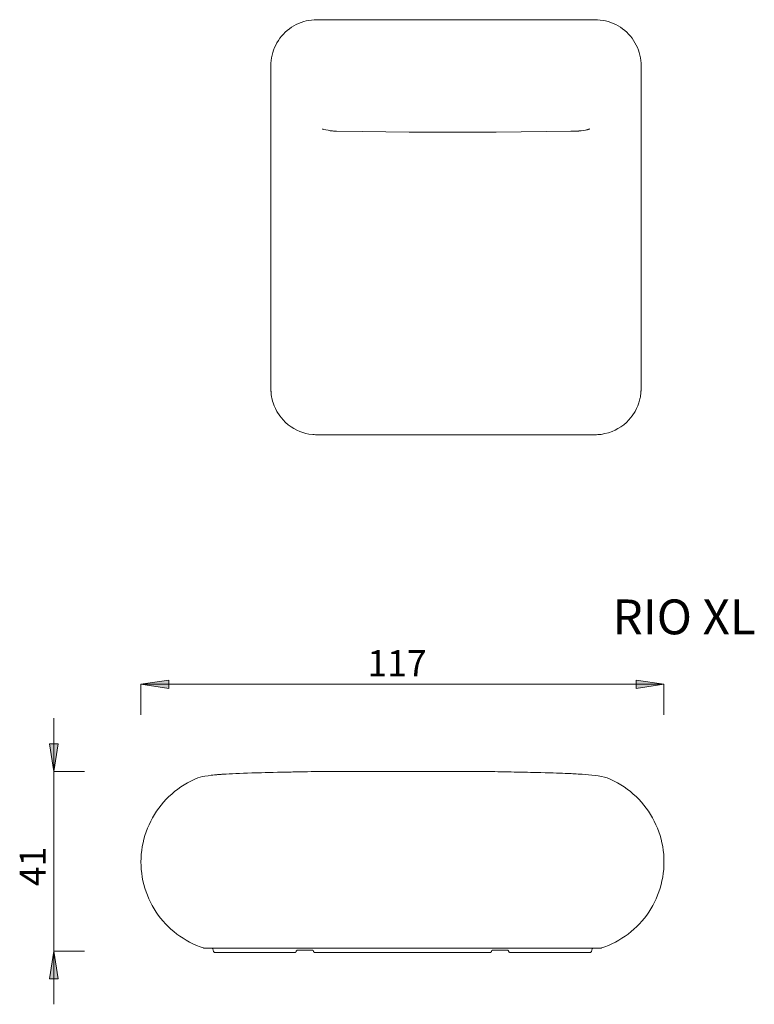
# Model space of a CAD drawing. Units: inches. Extents: x 0 to 1216, y 0 to 860.
# Drawn here: x 471 to 644, y 183 to 414 of the extents above; entities that cross this region are included whole.
import ezdxf

# ---------------------------------------------------------------- set-up
doc = ezdxf.new("R2010")
doc.units = ezdxf.units.IN
doc.header["$MEASUREMENT"] = 0
doc.layers.add('Capa 1', color=7, linetype='Continuous')

# ---------------------------------------------------------------- blocks, each defined once
blk = doc.blocks.new('block 10')
at = {"layer": 'Capa 1', "color": 8, "true_color": 0x808080, "char_height": 1.4986, "attachment_point": 7}
for s, insert in [('\\fCentury Gothic|b0|i0|c0|p34;\\W0.9993;  117 ', (134.088, 63.463)), ('\\fCentury Gothic|b0|i0|c0|p34;\\W0.9993; ', (139.361, 63.463))]:
    blk.add_mtext(s, dxfattribs=dict(at, insert=insert))
at = {"layer": 'Capa 1', "color": 8, "true_color": 0x808080, "char_height": 1.4986, "attachment_point": 7, "rotation": 90}
for s, insert in [('\\fCentury Gothic|b0|i0|c0|p34;\\W0.99905; ', (116.558, 54.603)), ('\\fCentury Gothic|b0|i0|c0|p34;\\W0.99905;  41 ', (116.558, 50.501))]:
    blk.add_mtext(s, dxfattribs=dict(at, insert=insert))

msp = doc.modelspace()

# ---------------------------------------------------------------- hatches: boundary and pattern name
at = {"layer": 'Capa 1', "true_color": 0x808080}
h = msp.add_hatch(color=8, dxfattribs=at)
h.dxf.hatch_style = 2
h.paths.add_polyline_path([(499.64, 257.99), (506.15, 258.99), (506.15, 256.99)])
h = msp.add_hatch(color=8, dxfattribs=at)
h.dxf.hatch_style = 2
h.paths.add_polyline_path([(622.49, 257.99), (615.99, 256.99), (615.99, 258.99)])
h = msp.add_hatch(color=8, dxfattribs=at)
h.dxf.hatch_style = 2
h.paths.add_polyline_path([(479.17, 237.5), (478.17, 244), (480.17, 244)])
h = msp.add_hatch(color=8, dxfattribs=at)
h.dxf.hatch_style = 2
h.paths.add_polyline_path([(479.17, 195.28), (480.17, 188.77), (478.17, 188.77)])

# ---------------------------------------------------------------- linework, layer by layer
at = {"layer": 'Capa 1', "color": 7, "lineweight": 9, "true_color": 0xffffff}
for points in [[(530.13, 403.32), (530.14, 403.95), (530.2, 404.58), (530.29, 405.2), (530.42, 405.82), (530.58, 406.43), (530.78, 407.03), (531.01, 407.62), (531.28, 408.19), (531.58, 408.75), (531.91, 409.28), (532.27, 409.8), (532.66, 410.3), (533.09, 410.77), (533.53, 411.22), (534, 411.64), (534.5, 412.02), (535.02, 412.39), (535.55, 412.72), (536.11, 413.02), (536.68, 413.29), (537.27, 413.52), (537.87, 413.72), (538.48, 413.88), (539.1, 414.01), (539.72, 414.1), (540.35, 414.16), (540.98, 414.18)], [(573.63, 414.18), (540.98, 414.18)], [(606.28, 414.18), (573.63, 414.18)], [(617.14, 403.32), (617.12, 403.95), (617.07, 404.58), (616.97, 405.2), (616.85, 405.82), (616.68, 406.43), (616.49, 407.03), (616.25, 407.62), (615.99, 408.19), (615.68, 408.75), (615.35, 409.28), (614.99, 409.8), (614.6, 410.3), (614.18, 410.77), (613.73, 411.22), (613.26, 411.64), (612.77, 412.02), (612.25, 412.39), (611.71, 412.72), (611.16, 413.02), (610.58, 413.29), (610, 413.52), (609.4, 413.72), (608.79, 413.88), (608.17, 414.01), (607.54, 414.1), (606.91, 414.16), (606.28, 414.18)], [(530.13, 327.43), (530.13, 403.32)], [(617.14, 327.43), (617.14, 403.32)], [(542.29, 388.49), (542.35, 388.47), (542.59, 388.4), (543.09, 388.28), (543.59, 388.18), (544.09, 388.09), (544.6, 388.03), (544.85, 388.01), (545.11, 388), (545.59, 387.98)], [(545.59, 387.98), (551.68, 387.89), (557.17, 387.82), (562.66, 387.77), (568.15, 387.74), (573.63, 387.73)], [(573.63, 387.73), (583.1, 387.76), (588.95, 387.81), (594.79, 387.88), (600.64, 387.96), (601.68, 387.98)], [(601.68, 387.98), (601.74, 387.98), (602, 387.99), (602.51, 388.02), (603.01, 388.07), (603.52, 388.15), (604.02, 388.24), (604.5, 388.36), (604.98, 388.49)], [(601.69, 387.94), (601.75, 387.94), (602.01, 387.95), (602.52, 387.98), (603.02, 388.04), (603.53, 388.11), (604.03, 388.21), (604.51, 388.32), (604.99, 388.45)], [(604.98, 388.49), (604.98, 388.48), (604.98, 388.47), (604.99, 388.45)], [(530.14, 327.54), (530.15, 327.33), (530.15, 327.16), (530.16, 327.03), (530.17, 326.94), (530.18, 326.89), (530.18, 326.87), (530.19, 326.83), (530.19, 326.81), (530.19, 326.78), (530.2, 326.75), (530.2, 326.71), (530.2, 326.63), (530.21, 326.45), (530.23, 326.25), (530.25, 325.94), (530.28, 325.71), (530.32, 325.49), (530.36, 325.27), (530.44, 324.9), (530.54, 324.51), (530.66, 324.11), (530.9, 323.45), (531.21, 322.77), (531.57, 322.07), (532.23, 321.06), (533.02, 320.11), (533.6, 319.53), (534.24, 318.98), (534.9, 318.5), (535.57, 318.07), (536.25, 317.72), (536.92, 317.42), (537.66, 317.15), (538.38, 316.95), (539.09, 316.79), (539.97, 316.67), (540.14, 316.66), (540.34, 316.65), (540.63, 316.63), (540.99, 316.62)], [(606.27, 316.62), (606.66, 316.63), (606.96, 316.65), (607.17, 316.66), (607.35, 316.68), (607.53, 316.7), (607.71, 316.72), (608.63, 316.89), (609.47, 317.11), (610.34, 317.42), (611.02, 317.72), (611.69, 318.07), (612.37, 318.5), (613.03, 318.98), (613.66, 319.53), (614.25, 320.11), (615.03, 321.06), (615.69, 322.07), (616.06, 322.77), (616.36, 323.45), (616.6, 324.11), (616.86, 325.04), (616.91, 325.27), (616.95, 325.49), (616.98, 325.71), (617.01, 325.94), (617.04, 326.17), (617.05, 326.41), (617.06, 326.53), (617.06, 326.63), (617.07, 326.71), (617.07, 326.75), (617.07, 326.78), (617.07, 326.81), (617.08, 326.83), (617.08, 326.87), (617.09, 326.89), (617.1, 326.94), (617.1, 327.03), (617.11, 327.16), (617.12, 327.33), (617.12, 327.54)], [(541, 316.58), (557.31, 316.58), (573.63, 316.58)], [(606.28, 316.58), (589.96, 316.58), (573.63, 316.58)], [(559.5, 237.5), (558.61, 237.5), (557.74, 237.5), (556.91, 237.5), (556.12, 237.5), (555.38, 237.51), (554.69, 237.51), (554.08, 237.51), (553.53, 237.51), (552.97, 237.51), (552.41, 237.51), (551.83, 237.51), (550.76, 237.52), (549.65, 237.52), (548.52, 237.51), (547.45, 237.51), (546.44, 237.51), (545.84, 237.51), (545.26, 237.5), (544.68, 237.5), (544.12, 237.5), (543.52, 237.49), (542.84, 237.49), (542.08, 237.48), (541.28, 237.47), (540.48, 237.46), (539.58, 237.45), (538.73, 237.44), (537.94, 237.43), (537.22, 237.41), (536.74, 237.4), (536.25, 237.39), (535.77, 237.38), (535.34, 237.38), (534.94, 237.37), (534.6, 237.36), (534.33, 237.36), (534.03, 237.35), (533.71, 237.35), (533.37, 237.34), (532.87, 237.33), (532.31, 237.32), (531.71, 237.3), (530.73, 237.28), (529.76, 237.26), (528.83, 237.23), (527.93, 237.21), (526.78, 237.18), (525.69, 237.14), (524.66, 237.1), (523.69, 237.07), (522.78, 237.03), (521.91, 237), (521.1, 236.96), (520.33, 236.92), (519.62, 236.89), (519.12, 236.86), (518.66, 236.83), (518.44, 236.82), (518.22, 236.8), (518.02, 236.78), (517.82, 236.77), (517.63, 236.75), (517.44, 236.74), (517.18, 236.71), (516.88, 236.68), (516.51, 236.64), (516.09, 236.59), (515.42, 236.5), (514.66, 236.38), (514.12, 236.28), (513.55, 236.15), (512.98, 235.97)], [(560.04, 237.5), (559.74, 237.5), (559.5, 237.5)], [(561.07, 237.5), (560.04, 237.5)], [(562.09, 237.5), (561.07, 237.5)], [(562.63, 237.5), (562.39, 237.5), (562.09, 237.5)], [(609.16, 235.97), (608.49, 236.17), (607.79, 236.33), (607.05, 236.45), (606.29, 236.56), (605.58, 236.64), (604.73, 236.73), (603.97, 236.79), (603.31, 236.84), (602.79, 236.87), (602.3, 236.9), (601.85, 236.92), (601.43, 236.94), (601.05, 236.96), (600.69, 236.98), (600.3, 236.99), (599.84, 237.01), (599.3, 237.03), (598.69, 237.06), (598, 237.09), (597.25, 237.11), (596.43, 237.14), (595.53, 237.17), (594.57, 237.2), (593.59, 237.23), (592.68, 237.25), (591.86, 237.27), (591.13, 237.29), (590.47, 237.3), (589.89, 237.31), (589.39, 237.32), (589.1, 237.33), (588.79, 237.34), (588.42, 237.35), (587.91, 237.36), (587.31, 237.37), (586.63, 237.38), (585.91, 237.39), (585.14, 237.41), (584.22, 237.43), (583.43, 237.44), (582.74, 237.45), (582.09, 237.46), (581.45, 237.46), (580.83, 237.47), (580.19, 237.48), (579.6, 237.49), (578.96, 237.49), (578.25, 237.5), (577.47, 237.5), (576.72, 237.5), (576.05, 237.51), (575.32, 237.51), (574.67, 237.51), (574.02, 237.51), (573.37, 237.51), (572.72, 237.52), (572.07, 237.52), (571.4, 237.52), (570.88, 237.51), (570.29, 237.51), (569.63, 237.51), (568.9, 237.51), (568.11, 237.51), (567.25, 237.51), (566.4, 237.51), (565.5, 237.5), (564.57, 237.5), (563.61, 237.5), (562.63, 237.5)], [(512.98, 235.97), (512.15, 235.61), (511.33, 235.22), (510.54, 234.8), (509.76, 234.34), (509, 233.85), (508.26, 233.33), (507.55, 232.78), (506.86, 232.2), (506.19, 231.59), (505.56, 230.95), (504.94, 230.28), (504.36, 229.6), (503.81, 228.88), (503.29, 228.14), (502.8, 227.38), (502.34, 226.61), (501.92, 225.81), (501.53, 224.99), (501.18, 224.16), (500.86, 223.32), (500.58, 222.46), (500.33, 221.6), (500.12, 220.72), (499.95, 219.83), (499.82, 218.94), (499.72, 218.04), (499.67, 217.14), (499.64, 216.24)], [(622.49, 216.24), (622.47, 217.14), (622.42, 218.04), (622.32, 218.94), (622.19, 219.83), (622.01, 220.72), (621.81, 221.6), (621.56, 222.46), (621.28, 223.32), (620.96, 224.16), (620.6, 224.99), (620.21, 225.81), (619.79, 226.61), (619.34, 227.38), (618.85, 228.14), (618.32, 228.88), (617.77, 229.6), (617.19, 230.28), (616.58, 230.95), (615.94, 231.59), (615.28, 232.2), (614.59, 232.78), (613.87, 233.33), (613.14, 233.85), (612.38, 234.34), (611.6, 234.8), (610.8, 235.22), (609.99, 235.61), (609.16, 235.97)], [(499.64, 216.24), (499.66, 215.35), (499.72, 214.45), (499.81, 213.57), (499.94, 212.69), (500.11, 211.81), (500.31, 210.95), (500.55, 210.09), (500.83, 209.24), (501.14, 208.4), (501.48, 207.58), (501.87, 206.78), (502.28, 205.99), (502.72, 205.22), (503.2, 204.46), (503.71, 203.73), (504.25, 203.02), (504.82, 202.34), (505.41, 201.67), (506.04, 201.04), (506.68, 200.43), (507.36, 199.85), (508.06, 199.29), (508.78, 198.77), (509.52, 198.28), (510.28, 197.81), (511.07, 197.39), (511.86, 196.99), (512.68, 196.63), (513.51, 196.3), (514.35, 196.01)], [(607.79, 196.01), (608.63, 196.3), (609.46, 196.63), (610.27, 196.99), (611.07, 197.39), (611.85, 197.81), (612.62, 198.28), (613.35, 198.77), (614.08, 199.29), (614.78, 199.85), (615.45, 200.43), (616.1, 201.04), (616.72, 201.67), (617.32, 202.34), (617.89, 203.02), (618.43, 203.73), (618.94, 204.46), (619.41, 205.22), (619.86, 205.99), (620.27, 206.78), (620.65, 207.58), (620.99, 208.4), (621.31, 209.24), (621.58, 210.09), (621.82, 210.95), (622.02, 211.81), (622.19, 212.69), (622.32, 213.57), (622.42, 214.45), (622.47, 215.35), (622.49, 216.24)], [(514.35, 196.01), (514.36, 196), (514.37, 196), (514.38, 196), (514.39, 195.99), (514.41, 195.99), (514.42, 195.99), (514.43, 195.99), (514.44, 195.99)], [(535.65, 195.99), (534.77, 195.99), (533.9, 195.99), (533.02, 195.99), (532.16, 195.99), (531.3, 195.99), (530.44, 195.99), (529.6, 195.99), (528.76, 195.99), (527.94, 195.99), (527.13, 195.99), (526.33, 195.99), (525.55, 195.99), (524.79, 195.99), (524.05, 195.99), (523.33, 195.99), (522.62, 195.99), (521.94, 195.99), (521.28, 195.99), (520.65, 195.99), (520.05, 195.99), (519.47, 195.99), (518.91, 195.99), (518.39, 195.99), (517.9, 195.99), (517.43, 195.99), (517, 195.99), (516.6, 195.99), (516.23, 195.99), (515.89, 195.99), (515.59, 195.99), (515.32, 195.99), (515.09, 195.99), (514.89, 195.99), (514.73, 195.99), (514.6, 195.99), (514.51, 195.99), (514.46, 195.99), (514.44, 195.99)], [(516.51, 195.78), (516.49, 195.83), (516.47, 195.86), (516.43, 195.9), (516.4, 195.93), (516.36, 195.96), (516.31, 195.97), (516.27, 195.99), (516.22, 195.99)], [(516.71, 195.18), (516.51, 195.78)], [(517, 194.97), (516.95, 194.97), (516.9, 194.98), (516.86, 195), (516.82, 195.03), (516.78, 195.06), (516.75, 195.09), (516.72, 195.13), (516.71, 195.18)], [(535.65, 194.97), (534.81, 194.97), (533.98, 194.97), (533.14, 194.97), (532.32, 194.97), (531.5, 194.97), (530.69, 194.97), (529.89, 194.97), (529.1, 194.97), (528.32, 194.97), (527.56, 194.97), (526.81, 194.97), (526.08, 194.97), (525.37, 194.97), (524.69, 194.97), (524.02, 194.97), (523.38, 194.97), (522.76, 194.97), (522.17, 194.97), (521.6, 194.97), (521.07, 194.97), (520.56, 194.97), (520.08, 194.97), (519.64, 194.97), (519.22, 194.97), (518.84, 194.97), (518.5, 194.97), (518.18, 194.97), (517.91, 194.97), (517.67, 194.97), (517.46, 194.97), (517.3, 194.97), (517.16, 194.97), (517.07, 194.97), (517.02, 194.97), (517, 194.97)], [(586.49, 195.99), (535.65, 195.99)], [(535.8, 194.97), (535.65, 194.97)], [(536.09, 195.18), (536.08, 195.13), (536.05, 195.09), (536.02, 195.06), (535.98, 195.03), (535.94, 195), (535.9, 194.98), (535.85, 194.97), (535.8, 194.97)], [(536.12, 195.27), (536.09, 195.18)], [(536.42, 195.48), (536.36, 195.48), (536.31, 195.46), (536.26, 195.44), (536.21, 195.4), (536.18, 195.36), (536.14, 195.32), (536.12, 195.27)], [(539.86, 195.48), (536.42, 195.48)], [(540.15, 195.27), (540.13, 195.32), (540.1, 195.36), (540.06, 195.4), (540.02, 195.44), (539.97, 195.46), (539.91, 195.48), (539.86, 195.48)], [(540.18, 195.18), (540.15, 195.27)], [(540.47, 194.97), (540.42, 194.97), (540.38, 194.98), (540.33, 195), (540.29, 195.03), (540.25, 195.06), (540.22, 195.09), (540.2, 195.13), (540.18, 195.18)], [(581.66, 194.97), (540.47, 194.97)], [(581.96, 195.18), (581.94, 195.13), (581.91, 195.09), (581.88, 195.06), (581.85, 195.03), (581.8, 195), (581.76, 194.98), (581.71, 194.97), (581.66, 194.97)], [(581.98, 195.27), (581.96, 195.18)], [(582.28, 195.48), (582.22, 195.48), (582.17, 195.46), (582.12, 195.44), (582.07, 195.4), (582.04, 195.36), (582.01, 195.32), (581.98, 195.27)], [(585.72, 195.48), (582.28, 195.48)], [(586.01, 195.27), (585.99, 195.32), (585.96, 195.36), (585.92, 195.4), (585.88, 195.44), (585.83, 195.46), (585.77, 195.48), (585.72, 195.48)], [(586.04, 195.18), (586.01, 195.27)], [(586.33, 194.97), (586.29, 194.97), (586.24, 194.98), (586.2, 195), (586.15, 195.03), (586.12, 195.06), (586.08, 195.09), (586.06, 195.13), (586.04, 195.18)], [(586.49, 194.97), (586.33, 194.97)], [(607.69, 195.99), (607.68, 195.99), (607.62, 195.99), (607.53, 195.99), (607.4, 195.99), (607.24, 195.99), (607.04, 195.99), (606.81, 195.99), (606.54, 195.99), (606.24, 195.99), (605.91, 195.99), (605.54, 195.99), (605.14, 195.99), (604.7, 195.99), (604.24, 195.99), (603.75, 195.99), (603.22, 195.99), (602.67, 195.99), (602.09, 195.99), (601.48, 195.99), (600.85, 195.99), (600.19, 195.99), (599.51, 195.99), (598.81, 195.99), (598.09, 195.99), (597.34, 195.99), (596.58, 195.99), (595.8, 195.99), (595, 195.99), (594.2, 195.99), (593.37, 195.99), (592.54, 195.99), (591.69, 195.99), (590.84, 195.99), (589.98, 195.99), (589.11, 195.99), (588.24, 195.99), (587.36, 195.99), (586.49, 195.99)], [(605.14, 194.97), (605.12, 194.97), (605.06, 194.97), (604.97, 194.97), (604.84, 194.97), (604.67, 194.97), (604.47, 194.97), (604.23, 194.97), (603.95, 194.97), (603.64, 194.97), (603.29, 194.97), (602.91, 194.97), (602.5, 194.97), (602.05, 194.97), (601.58, 194.97), (601.07, 194.97), (600.53, 194.97), (599.97, 194.97), (599.38, 194.97), (598.76, 194.97), (598.12, 194.97), (597.45, 194.97), (596.76, 194.97), (596.05, 194.97), (595.33, 194.97), (594.58, 194.97), (593.82, 194.97), (593.04, 194.97), (592.25, 194.97), (591.45, 194.97), (590.64, 194.97), (589.82, 194.97), (588.99, 194.97), (588.16, 194.97), (587.32, 194.97), (586.49, 194.97)], [(605.43, 195.18), (605.41, 195.13), (605.39, 195.09), (605.35, 195.06), (605.32, 195.03), (605.28, 195), (605.23, 194.98), (605.19, 194.97), (605.14, 194.97)], [(605.43, 195.18), (605.63, 195.78)], [(605.63, 195.78), (605.64, 195.83), (605.67, 195.86), (605.7, 195.9), (605.74, 195.93), (605.78, 195.96), (605.82, 195.97), (605.87, 195.99), (605.92, 195.99)], [(607.69, 195.99), (607.7, 195.99), (607.72, 195.99), (607.73, 195.99), (607.74, 195.99), (607.75, 196), (607.76, 196), (607.78, 196), (607.79, 196.01)]]:
    msp.add_lwpolyline(points, dxfattribs=at)
at = {"layer": 'Capa 1', "color": 8, "lineweight": 9, "true_color": 0x808080}
for points in [[(499.64, 257.99), (506.15, 258.99), (506.15, 256.99), (499.64, 257.99)], [(499.64, 250.77), (499.64, 257.99)], [(499.64, 257.99), (622.49, 257.99)], [(622.49, 257.99), (615.99, 256.99), (615.99, 258.99), (622.49, 257.99)], [(622.49, 250.77), (622.49, 257.99)], [(479.17, 237.5), (479.17, 250.01)], [(479.17, 237.5), (478.17, 244), (480.17, 244), (479.17, 237.5)], [(486.41, 237.5), (479.17, 237.5)], [(479.17, 237.5), (479.17, 195.28)], [(479.17, 195.28), (480.17, 188.78), (478.17, 188.78), (479.17, 195.28)], [(486.41, 195.28), (479.17, 195.28)], [(479.17, 195.28), (479.17, 182.77)]]:
    msp.add_lwpolyline(points, dxfattribs=at)
at = {"layer": 'Capa 1', "lineweight": 0}
for points in [[(499.64, 257.99), (506.15, 258.99), (506.15, 256.99)], [(622.49, 257.99), (615.99, 256.99), (615.99, 258.99)], [(479.17, 237.5), (478.17, 244), (480.17, 244)], [(479.17, 195.28), (480.17, 188.77), (478.17, 188.77)]]:
    msp.add_lwpolyline(points, dxfattribs=at)

# ---------------------------------------------------------------- block references
at = {"layer": 'Capa 1', "xscale": 4.094862746616077, "yscale": 4.094862746616077, "zscale": 4.094862746616077}
msp.add_blockref('block 10', (0, 0), dxfattribs=at)

# ---------------------------------------------------------------- texts
at = {"layer": 'Capa 1', "color": 7, "true_color": 0xffffff, "insert": (610.43, 269.73), "char_height": 8.1821, "attachment_point": 7}
msp.add_mtext('\\fArial|b1|i0|c0|p34;\\W1;RIO XL', dxfattribs=at)

doc.saveas('drawing.dxf')
